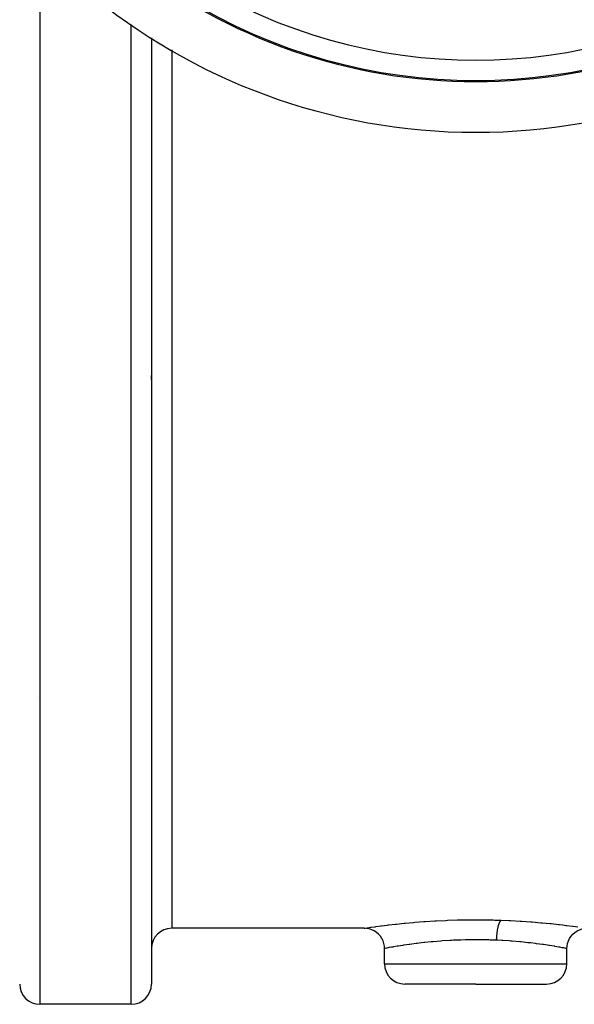
# Model space of a CAD drawing. Units: millimetres. Extents: x -337 to 559, y -366 to 366.
# Drawn here: x 454 to 508, y -91 to 6 of the extents above; entities that cross this region are included whole.
import ezdxf

# ---------------------------------------------------------------- set-up
doc = ezdxf.new("R2010")
doc.units = ezdxf.units.MM
doc.linetypes.add('DASHED', pattern=[9.652, 8.128, -1.524])
doc.layers.add('nevidi', color=4, linetype='DASHED')

msp = doc.modelspace()

# ---------------------------------------------------------------- linework, layer by layer
at = {"color": 2}
for p, q in [((466.5, 4.305), (466.5, -15)), ((466.5, 4.305), (466.5, -15)), ((466.5, -15), (466.5, -89)), ((466.5, -15), (466.5, -89)), ((466.5, -29.374), (466.5, -29)), ((466.5, -29.374), (466.5, -29)), ((487.5, -83.5), (468.5, -83.5)), ((487.5, -83.5), (487.501, -83.5)), ((489.5, -87), (489.5, -85.5)), ((507.5, -87), (507.5, -85.5)), ((498.5, -89), (491.5, -89)), ((498.5, -89), (505.5, -89)), ((464.5, -91), (455.5, -91))]:
    msp.add_line(p, q, dxfattribs=at)
for points in [[(489.501, -85.5), (489.488, -85.267), (489.439, -85.004), (489.356, -84.75), (489.239, -84.51), (489.091, -84.287), (488.916, -84.086), (488.714, -83.91), (488.491, -83.762), (488.251, -83.645), (487.997, -83.562), (487.734, -83.513), (487.501, -83.5)], [(507.499, -85.5), (507.513, -85.267), (507.561, -85.004), (507.645, -84.75), (507.761, -84.51), (507.909, -84.287), (508.085, -84.086), (508.286, -83.91), (508.509, -83.762), (508.749, -83.646), (509.003, -83.562), (509.266, -83.513), (509.499, -83.5)], [(489.501, -85.5), (489.5, -85.5), (489.5, -85.5)], [(507.499, -85.5), (507.5, -85.5), (507.5, -85.5)]]:
    msp.add_lwpolyline(points, dxfattribs=at)
for centre, radius, start, end in [((498.5, 55), 60, 190.32844, 349.67156), ((498.5, 55), 55, 231.11065, 308.88935), ((468.5, -85.5), 2, 90, 180), ((491.5, -87), 2, 180, 270), ((505.5, -87), 2, 270, 0), ((455.5, -89), 2, 180, 270), ((464.5, -89), 2, 270, 360)]:
    msp.add_arc(centre, radius, start, end, dxfattribs=at)
at = {"layer": 'nevidi', "color": 7, "linetype": 'Continuous'}
for p, q in [((455.5, 13.221), (455.5, -15)), ((464.5, -15), (464.5, 5.615)), ((468.5, 3.116), (468.5, -15)), ((466.482, 1.9), (466.484, 1.9)), ((455.5, -15), (455.5, -91)), ((464.5, -91), (464.5, -15)), ((468.5, -15), (468.5, -83.5)), ((455.312, -60.768), (455.313, -60.769)), ((489.5, -87), (498.5, -87)), ((498.5, -87), (507.5, -87))]:
    msp.add_line(p, q, dxfattribs=at)
for points in [[(487.505, -83.499), (487.585, -83.487), (487.605, -83.484), (487.793, -83.456), (487.829, -83.451), (488.123, -83.408), (488.174, -83.401), (488.572, -83.345), (488.639, -83.336), (489.137, -83.27), (489.217, -83.26), (489.803, -83.187), (489.896, -83.176), (489.905, -83.174), (490.571, -83.098), (490.677, -83.087), (491.433, -83.009), (491.549, -82.997), (492.369, -82.923), (492.495, -82.912), (493.377, -82.844), (493.512, -82.834), (494.451, -82.775), (494.593, -82.767), (495.564, -82.721), (495.71, -82.715), (496.713, -82.683), (496.864, -82.68), (497.889, -82.664), (498.042, -82.663), (499.065, -82.663), (499.216, -82.665), (500.232, -82.682), (500.382, -82.686), (501.018, -82.705)], [(500.56, -84.682), (500.562, -84.635), (500.566, -84.55), (500.57, -84.472), (500.575, -84.394), (500.581, -84.31), (500.587, -84.233), (500.594, -84.157), (500.603, -84.075), (500.611, -84.001), (500.62, -83.928), (500.63, -83.849), (500.641, -83.779), (500.651, -83.71), (500.664, -83.636), (500.676, -83.57), (500.688, -83.506), (500.702, -83.438), (500.716, -83.377), (500.73, -83.319), (500.746, -83.258), (500.761, -83.204), (500.776, -83.153), (500.793, -83.099), (500.809, -83.052), (500.825, -83.008), (500.843, -82.963), (500.86, -82.924), (500.877, -82.888), (500.896, -82.852), (500.914, -82.822), (500.932, -82.795), (500.951, -82.769), (500.969, -82.747), (500.987, -82.729), (501.007, -82.713), (501.018, -82.705)], [(501.018, -82.705), (501.789, -82.736), (501.934, -82.743), (502.887, -82.795), (503.025, -82.804), (503.935, -82.867), (504.067, -82.877), (504.929, -82.949), (505.051, -82.96), (505.841, -83.036), (505.952, -83.047), (506.669, -83.125), (506.771, -83.137), (507.094, -83.174), (507.411, -83.213), (507.5, -83.224), (508.047, -83.294), (508.121, -83.304), (508.574, -83.365)], [(498.5, -84.637), (498, -84.639), (497.876, -84.641), (497.497, -84.647), (497.037, -84.66), (496.914, -84.664), (496.323, -84.687), (496.098, -84.698), (495.979, -84.705), (495.187, -84.754), (495.187, -84.754), (495.072, -84.762), (494.308, -84.825), (494.198, -84.835), (494.109, -84.843), (493.484, -84.906), (493.382, -84.917), (493.109, -84.948), (492.718, -84.994), (492.623, -85.006), (492.203, -85.061), (492.012, -85.087), (491.927, -85.098), (491.408, -85.174), (491.384, -85.178), (491.309, -85.189), (490.839, -85.263), (490.775, -85.274), (490.737, -85.28), (490.377, -85.341), (490.324, -85.35), (490.203, -85.371), (490.009, -85.406), (489.969, -85.413), (489.815, -85.441), (489.74, -85.455), (489.713, -85.46), (489.579, -85.485), (489.569, -85.487), (489.555, -85.49), (489.501, -85.5)], [(500.56, -84.682), (499.917, -84.658), (499.794, -84.655), (499.503, -84.647), (498.962, -84.639), (498.838, -84.638), (498.5, -84.637)], [(507.5, -85.5), (507.462, -85.493), (507.449, -85.49), (507.421, -85.485), (507.323, -85.466), (507.297, -85.462), (507.185, -85.441), (507.082, -85.422), (507.044, -85.415), (506.797, -85.371), (506.742, -85.361), (506.692, -85.353), (506.311, -85.288), (506.263, -85.28), (506.249, -85.278), (505.791, -85.204), (505.717, -85.193), (505.592, -85.174), (505.184, -85.114), (505.1, -85.102), (504.797, -85.061), (504.506, -85.022), (504.414, -85.011), (503.891, -84.948), (503.76, -84.933), (503.658, -84.921), (502.947, -84.848), (502.891, -84.843), (502.839, -84.838), (502.089, -84.775), (501.975, -84.766), (501.813, -84.754), (501.191, -84.714), (501.073, -84.707), (500.677, -84.687), (500.56, -84.682)]]:
    msp.add_lwpolyline(points, dxfattribs=at)
for radius in [52.894, 54.893]:
    msp.add_arc((498.5, 55), radius, 238.30736, 301.69264, dxfattribs=at)

doc.saveas('drawing.dxf')
